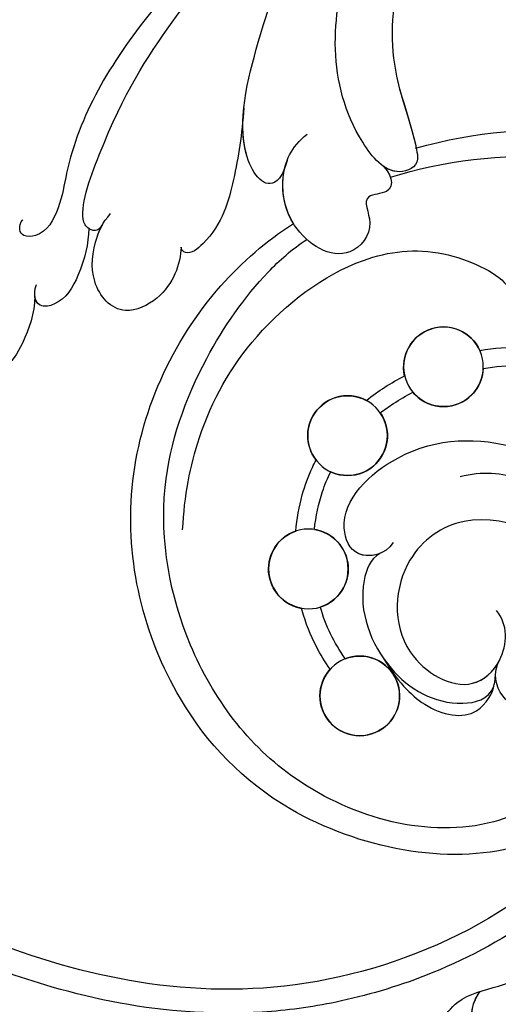
# Model space of a CAD drawing. Units: millimetres. Extents: x 5029 to 8809, y 12489 to 13380.
# Drawn here: x 5761 to 5787, y 12915 to 12968 of the extents above; entities that cross this region are included whole.
import ezdxf

# ---------------------------------------------------------------- set-up
doc = ezdxf.new("R2010")
doc.units = ezdxf.units.MM
doc.layers.add('H-08.木作(細線)', color=8, linetype='Continuous')

# ---------------------------------------------------------------- blocks, each defined once
blk = doc.blocks.new('SE-21141L-d')
at = {"layer": 'H-08.木作(細線)'}
for centre in [(71.011, -4.353), (75.755, -8.652), (77.046, -16.075), (73.492, -22.593)]:
    blk.add_circle(centre, 2.161, dxfattribs=at)
for centre, start, end in [((71.011, -4.353), 340.4222, 149.3193), ((71.011, -4.353), 176.0049, 313.7402), ((75.755, -8.652), 315.7357, 111.4396), ((75.755, -8.652), 138.5818, 288.5012), ((77.046, -16.075), 92.1098, 246.0182), ((77.046, -16.075), 273.2467, 64.944), ((73.492, -22.593), 62.0343, 35.4076), ((63.338, -38.905), 283.053, 31.9225), ((63.338, -38.905), 325.2839, 31.9225)]:
    blk.add_arc(centre, 2.161, start, end, dxfattribs=at)
for points, knots in [([(80.706, 5.8), (80.833, 5.069), (81.526, 3.847), (83.851, 6.192), (82.935, 12.947), (81.74, 18.002), (78.71, 24.35), (75.969, 27.269), (74.048, 28.777)], [0, 0, 0, 0, 0.76277, 3.665997, 9.079502, 15.734521, 21.130722, 27.870592, 27.870592, 27.870592, 27.870592]), ([(71.798, 25.396), (72.725, 24.772), (75.745, 20.302), (76.632, 12.747), (74.239, 8.587), (73.529, 6.304), (75.018, 5.413), (77.601, 7.861), (79.157, 12.037), (78.779, 17.691), (76.936, 22.841), (74.751, 25.567), (73.653, 26.295)], [0, 0, 0, 0, 4.182941, 15.712181, 19.910052, 20.381334, 21.767033, 24.38789, 29.516774, 34.641598, 41.272598, 44.8139, 44.8139, 44.8139, 44.8139]), ([(71.798, 25.396), (72.725, 24.772), (75.745, 20.302), (76.632, 12.747), (74.239, 8.587), (73.529, 6.304), (74.512, 5.716), (75.261, 5.941), (75.573, 6.126)], [0, 0, 0, 0, 4.182941, 15.712181, 19.910052, 20.381334, 21.767033, 22.865355, 22.865355, 22.865355, 22.865355]), ([(71.798, 25.396), (72.725, 24.772), (75.745, 20.302), (76.629, 12.776), (74.331, 8.747), (73.831, 7.259)], [0, 0, 0, 0, 4.182941, 15.712181, 19.834279, 19.834279, 19.834279, 19.834279]), ([(90.288, 1.163), (90.454, 0.809), (90.979, 0.81), (91.717, 1.553), (90.241, 7.855), (88.122, 12.006), (84.734, 17.834), (81.958, 20.845), (80.764, 21.949)], [0, 0, 0, 0, 0.461072, 1.277611, 4.41975, 12.771374, 20.198471, 24.460332, 24.460332, 24.460332, 24.460332]), ([(78.61, -48.982), (81.13, -49.809), (87.366, -50.552), (98.102, -49.851), (110.418, -45.138), (121.372, -35.647), (131.296, -22.035), (135.152, -7.211), (135.176, 6.93), (133.08, 14.281), (131.699, 18.276), (131.617, 18.512)], [0, 0, 0, 0, 8.642249, 17.78349, 31.299871, 47.08993, 61.487297, 81.554242, 91.865555, 103.709322, 104.453121, 104.453121, 104.453121, 104.453121]), ([(78.61, -48.982), (81.13, -49.809), (87.366, -50.552), (98.102, -49.851), (110.418, -45.138), (121.372, -35.647), (131.296, -22.035), (135.152, -7.211), (135.176, 6.93), (133.08, 14.281), (131.699, 18.276), (131.617, 18.512)], [0, 0, 0, 0, 8.642249, 17.78349, 31.299871, 47.08993, 61.487297, 81.554242, 91.865555, 103.709322, 104.453121, 104.453121, 104.453121, 104.453121]), ([(89.755, 17.597), (90.838, 16.013), (94.577, 12.596), (101.497, 10.692), (107.716, 9.74), (111.749, 10.298), (114.418, 11.028)], [0, 0, 0, 0, 6.999473, 16.452957, 21.725299, 23.780162, 23.780162, 23.780162, 23.780162]), ([(79.48, -49.244), (83.721, -50.397), (93.995, -49.915), (109.732, -44.031), (120.037, -34.813), (128.056, -23.869), (131.07, -13.203), (133.486, -2.863), (133.095, 6.952), (131.46, 13.079), (130.321, 16.566), (130.258, 16.758)], [0, 0, 0, 0, 15.006861, 29.637468, 47.841327, 57.056613, 70.043365, 80.752363, 88.918577, 99.250033, 99.851162, 99.851162, 99.851162, 99.851162]), ([(79.48, -49.244), (83.721, -50.397), (93.995, -49.915), (109.732, -44.031), (120.037, -34.813), (128.056, -23.869), (131.07, -13.203), (133.486, -2.863), (133.095, 6.952), (131.46, 13.079), (130.321, 16.566), (130.258, 16.758)], [0, 0, 0, 0, 15.006861, 29.637468, 47.841327, 57.056613, 70.043365, 80.752363, 88.918577, 99.250033, 99.851162, 99.851162, 99.851162, 99.851162]), ([(86.12, 16.368), (87.049, 15.791), (90.268, 11.279), (92.467, 6.33), (92.627, 1.854), (93.29, 0.257), (94.403, 0.037), (94.781, 0.385), (94.692, 0.839), (94.595, 0.961), (94.594, 0.966)], [0, 0, 0, 0, 4.492901, 14.413154, 16.360266, 18.305221, 18.92358, 19.337006, 19.813934, 19.829783, 19.829783, 19.829783, 19.829783]), ([(86.12, 16.368), (87.049, 15.791), (90.268, 11.279), (92.467, 6.33), (92.627, 1.854), (93.29, 0.257), (94.403, 0.037), (94.675, 0.287), (94.707, 0.461), (94.709, 0.482)], [0, 0, 0, 0, 4.492901, 14.413154, 16.360266, 18.305221, 18.92358, 19.337006, 19.390277, 19.390277, 19.390277, 19.390277]), ([(125.72, 11.189), (126.275, 10.871), (126.815, 9.415), (125.667, 7.36), (125.053, 4.835), (125.415, 2.586), (127.653, -0.411), (127.733, -4.919), (124.535, -8.005), (124.116, -11.804), (124.496, -14.532), (124.297, -18.223), (120.795, -19.983), (118.81, -23.261), (118.953, -26.786), (116.335, -29.803), (112.93, -30.366), (109.556, -32.516), (108.508, -37.312), (104.239, -37.822), (100.912, -38.119), (99.356, -41.239), (96.09, -42.074), (92.726, -41.561), (90.368, -44.688), (85.854, -45.928), (83.518, -42.714), (80.386, -43.926), (76.708, -45.303), (75.159, -41.108), (71.294, -42.592), (67.656, -41.466), (66.77, -38.282), (64.08, -37.388), (62.347, -36.404), (61.416, -35.573), (61.172, -35.322)], [0, 0, 0, 0, 2.077048, 3.193253, 7.144052, 9.864006, 12.09961, 15.994005, 21.740319, 24.6562, 27.040055, 30.198818, 34.828974, 37.591444, 41.357704, 44.972158, 48.380145, 51.553756, 56.489067, 61.003972, 63.103715, 66.10802, 70.294343, 72.408296, 75.734023, 81.229026, 83.120457, 86.296127, 90.129373, 92.72601, 96.726965, 100.116845, 103.098313, 105.485786, 108.131834, 109.167761, 109.167761, 109.167761, 109.167761]), ([(125.72, 11.189), (126.275, 10.871), (126.815, 9.415), (125.667, 7.36), (125.053, 4.835), (125.415, 2.586), (127.653, -0.411), (127.733, -4.919), (124.535, -8.005), (124.116, -11.804), (124.496, -14.532), (124.297, -18.223), (120.795, -19.983), (118.81, -23.261), (118.953, -26.786), (116.335, -29.803), (112.93, -30.366), (109.556, -32.516), (108.508, -37.312), (104.239, -37.822), (100.912, -38.119), (99.356, -41.239), (96.09, -42.074), (92.726, -41.561), (90.368, -44.688), (85.854, -45.928), (83.518, -42.714), (80.386, -43.926), (76.708, -45.303), (75.159, -41.108), (71.294, -42.592), (67.656, -41.466), (66.77, -38.282), (64.08, -37.388), (62.347, -36.404), (61.416, -35.573), (61.172, -35.322)], [0, 0, 0, 0, 2.077048, 3.193253, 7.144052, 9.864006, 12.09961, 15.994005, 21.740319, 24.6562, 27.040055, 30.198818, 34.828974, 37.591444, 41.357704, 44.972158, 48.380145, 51.553756, 56.489067, 61.003972, 63.103715, 66.10802, 70.294343, 72.408296, 75.734023, 81.229026, 83.120457, 86.296127, 90.129373, 92.72601, 96.726965, 100.116845, 103.098313, 105.485786, 108.131834, 109.167761, 109.167761, 109.167761, 109.167761]), ([(73.858, 7.248), (70.717, 8.52), (64.456, 9.885), (53.887, 6.83), (48.652, 2.848), (46.43, 0.577)], [0, 0, 0, 0, 9.440207, 19.396148, 29.332614, 29.332614, 29.332614, 29.332614]), ([(73.858, 7.248), (70.717, 8.52), (64.456, 9.885), (53.887, 6.83), (48.652, 2.848), (46.43, 0.577)], [0, 0, 0, 0, 9.440207, 19.396148, 29.332614, 29.332614, 29.332614, 29.332614]), ([(73.858, 7.248), (70.717, 8.52), (64.456, 9.885), (53.887, 6.83), (48.652, 2.848), (46.43, 0.577)], [0, 0, 0, 0, 9.440207, 19.396148, 29.332614, 29.332614, 29.332614, 29.332614]), ([(55.79, -16.135), (55.712, -16.766), (55.665, -17.391), (55.606, -19.442), (55.726, -20.833), (56.433, -24.412), (57.281, -26.498), (59.597, -30.279), (61.062, -31.972), (64.39, -34.934), (66.254, -36.203), (69.729, -38.043), (71.297, -38.707), (74.183, -39.657), (75.493, -39.987), (78.099, -40.456), (79.398, -40.598), (83.266, -40.783), (85.807, -40.585), (90.181, -39.85), (92.04, -39.403), (95.661, -38.334), (97.429, -37.706), (102.576, -35.519), (105.8, -33.655), (110.082, -30.271), (111.365, -29.114), (113.791, -26.611), (114.934, -25.267), (118.1, -21.001), (119.861, -17.845), (122.146, -11.803), (122.837, -8.995), (123.579, -3.287), (123.631, -0.385), (123.245, 3.964), (123.035, 5.424), (122.342, 8.281)], [0.245863, 0.245863, 0.245863, 0.245863, 1.745738, 1.745738, 5.237214, 5.237214, 11.096168, 11.096168, 16.955122, 16.955122, 22.814077, 22.814077, 27.300716, 27.300716, 30.965927, 30.965927, 34.631139, 34.631139, 41.961562, 41.961562, 47.609209, 47.609209, 53.256856, 53.256856, 64.552149, 64.552149, 69.698525, 69.698525, 74.8449, 74.8449, 85.137652, 85.137652, 93.376204, 93.376204, 101.614756, 101.614756, 105.798379, 105.798379, 105.798379, 105.798379]), ([(83.369, 8.359), (83.299, 6.923), (83.418, 4.49), (83.836, 1.674), (85.4, 0.038), (85.88, 0.311), (85.885, 0.463)], [0, 0, 0, 0, 3.808377, 7.482505, 8.463028, 8.815149, 8.815149, 8.815149, 8.815149]), ([(83.369, 8.359), (83.299, 6.923), (83.418, 4.49), (83.836, 1.674), (85.4, 0.038), (85.88, 0.311), (85.885, 0.463)], [0, 0, 0, 0, 3.808377, 7.482505, 8.463028, 8.815149, 8.815149, 8.815149, 8.815149]), ([(83.369, 8.359), (83.299, 6.923), (83.418, 4.49), (83.836, 1.674), (85.4, 0.038), (85.88, 0.311), (85.885, 0.463)], [0, 0, 0, 0, 3.808377, 7.482505, 8.463028, 8.815149, 8.815149, 8.815149, 8.815149]), ([(75.039, 5.523), (74.876, 5.597), (71.876, 6.907), (65.516, 8.218), (58.338, 6.85), (53.885, 4.439), (52.597, 3.422)], [71.833709, 71.833709, 71.833709, 71.833709, 72.355095, 81.396201, 90.099102, 95.275925, 95.275925, 95.275925, 95.275925]), ([(75.039, 5.523), (74.876, 5.597), (71.876, 6.907), (65.516, 8.218), (58.338, 6.85), (53.885, 4.439), (52.597, 3.422)], [71.833709, 71.833709, 71.833709, 71.833709, 72.355095, 81.396201, 90.099102, 95.275925, 95.275925, 95.275925, 95.275925]), ([(80.706, 5.8), (80.833, 5.069), (81.526, 3.847), (82.946, 5.279), (83.298, 7.045), (83.348, 7.776)], [0, 0, 0, 0, 0.76277, 3.665997, 5.545038, 5.545038, 5.545038, 5.545038]), ([(80.706, 5.8), (80.833, 5.069), (81.526, 3.847), (82.946, 5.279), (83.298, 7.045), (83.348, 7.776)], [0, 0, 0, 0, 0.76277, 3.665997, 5.545038, 5.545038, 5.545038, 5.545038]), ([(75.662, 6.181), (75.041, 5.823), (74.521, 4.665), (76.652, 4.426), (75.411, 2.765), (76.996, 0.348), (80.159, 1.932), (81.066, 4.799), (80.604, 6.558), (79.786, 7.327)], [0, 0, 0, 0, 1.751056, 2.687798, 4.151589, 6.039487, 9.412966, 12.021879, 14.56728, 14.56728, 14.56728, 14.56728]), ([(57.085, -15.89), (56.518, -20.293), (59.014, -30.735), (74.989, -40.77), (94.368, -38.575), (110.599, -30.205), (122.066, -13.234), (122.797, -0.008), (121.476, 6.617)], [0, 0, 0, 0, 10.829503, 29.168261, 46.86225, 67.958419, 86.009551, 105.798379, 105.798379, 105.798379, 105.798379]), ([(57.085, -15.89), (56.518, -20.293), (59.014, -30.735), (74.989, -40.77), (94.368, -38.575), (110.599, -30.205), (122.066, -13.234), (122.797, -0.008), (121.476, 6.617)], [0, 0, 0, 0, 10.829503, 29.168261, 46.86225, 67.958419, 86.009551, 105.798379, 105.798379, 105.798379, 105.798379]), ([(57.085, -15.89), (56.518, -20.293), (59.014, -30.735), (74.989, -40.77), (94.368, -38.575), (110.599, -30.205), (122.066, -13.234), (122.797, -0.008), (121.476, 6.617)], [0, 0, 0, 0, 10.829503, 29.168261, 46.86225, 67.958419, 86.009551, 105.798379, 105.798379, 105.798379, 105.798379]), ([(75.662, 6.181), (75.041, 5.823), (74.521, 4.665), (76.652, 4.426), (75.411, 2.765), (76.996, 0.348), (80.159, 1.932), (80.857, 4.14), (80.809, 5.224), (80.783, 5.422)], [0, 0, 0, 0, 1.751056, 2.687798, 4.151589, 6.039487, 9.412966, 12.021879, 12.607456, 12.607456, 12.607456, 12.607456]), ([(79.987, 2.444), (80.543, 3.147), (80.856, 4.181), (80.809, 5.224), (80.783, 5.422)], [9.533433, 9.533433, 9.533433, 9.533433, 12.021879, 12.607456, 12.607456, 12.607456, 12.607456]), ([(56.922, -18.124), (56.994, -20.002), (57.946, -24.364), (63.738, -31.525), (76.177, -30.526), (84.481, -23.53), (88.433, -12.793), (85.238, -2.877), (81.32, 1.333), (79.987, 2.444)], [0, 0, 0, 0, 7.772405, 17.084152, 29.021685, 37.399308, 49.08571, 60.928542, 66.08351, 66.08351, 66.08351, 66.08351]), ([(56.922, -18.124), (56.994, -20.002), (57.946, -24.364), (63.738, -31.525), (76.177, -30.526), (84.481, -23.53), (88.433, -12.793), (85.238, -2.877), (81.32, 1.333), (79.987, 2.444)], [0, 0, 0, 0, 7.772405, 17.084152, 29.021685, 37.399308, 49.08571, 60.928542, 66.08351, 66.08351, 66.08351, 66.08351]), ([(56.922, -18.124), (56.994, -20.002), (57.946, -24.364), (63.738, -31.525), (76.177, -30.526), (84.481, -23.53), (88.433, -12.793), (85.238, -2.877), (81.32, 1.333), (79.987, 2.444)], [0, 0, 0, 0, 7.772405, 17.084152, 29.021685, 37.399308, 49.08571, 60.928542, 66.08351, 66.08351, 66.08351, 66.08351]), ([(64.414, -22.279), (64.417, -21.739), (63.552, -20.298), (60.318, -21.692), (61.877, -26.403), (67.173, -30.133), (76.684, -28.688), (83.419, -21.455), (85.973, -13.006), (84.288, -5.741), (81.741, -1.014), (79.915, 1.034), (79.163, 1.664)], [0, 0, 0, 0, 1.310904, 4.106747, 8.106823, 12.452183, 23.406045, 32.706702, 41.406344, 48.76919, 54.57217, 57.311952, 57.311952, 57.311952, 57.311952]), ([(64.414, -22.279), (64.417, -21.739), (63.552, -20.298), (60.318, -21.692), (61.877, -26.403), (67.173, -30.133), (76.684, -28.688), (83.419, -21.455), (85.973, -13.006), (84.288, -5.741), (81.741, -1.014), (79.915, 1.034), (79.163, 1.664)], [0, 0, 0, 0, 1.310904, 4.106747, 8.106823, 12.452183, 23.406045, 32.706702, 41.406344, 48.76919, 54.57217, 57.311952, 57.311952, 57.311952, 57.311952]), ([(84.065, -14.736), (84.183, -12.926), (83.904, -9.082), (81.625, -3.592), (76.883, 0.994), (72.035, 2.17), (68.254, 0.916), (67.519, -0.438), (65.427, -1.751), (64.193, -0.563), (64.561, 0.121), (64.816, 0.324)], [0, 0, 0, 0, 4.954786, 11.396313, 18.32985, 22.71337, 26.59786, 27.969178, 30.317409, 31.260607, 31.849395, 31.849395, 31.849395, 31.849395]), ([(84.065, -14.736), (84.183, -12.926), (83.904, -9.082), (81.625, -3.592), (76.883, 0.994), (72.035, 2.17), (68.254, 0.916), (67.519, -0.438), (65.427, -1.751), (64.193, -0.563), (64.561, 0.121), (64.816, 0.324)], [0, 0, 0, 0, 4.954786, 11.396313, 18.32985, 22.71337, 26.59786, 27.969178, 30.317409, 31.260607, 31.849395, 31.849395, 31.849395, 31.849395]), ([(85.885, 0.463), (85.838, -0.433), (86.178, -2.184), (88.823, -3.783), (90.658, -2.051), (90.655, -0.005), (90.288, 1.276), (89.902, 1.844)], [0, 0, 0, 0, 3.142561, 4.822197, 7.268625, 9.573496, 10.508908, 10.508908, 10.508908, 10.508908]), ([(85.885, 0.463), (85.838, -0.433), (86.178, -2.184), (88.823, -3.783), (90.658, -2.051), (90.655, -0.132), (90.364, 0.997), (90.234, 1.273)], [0, 0, 0, 0, 3.142561, 4.822197, 7.268625, 9.573496, 10.153915, 10.153915, 10.153915, 10.153915]), ([(85.885, 0.463), (85.838, -0.433), (86.178, -2.184), (88.823, -3.783), (90.658, -2.051), (90.655, -0.132), (90.364, 0.997), (90.234, 1.273)], [0, 0, 0, 0, 3.142561, 4.822197, 7.268625, 9.573496, 10.153915, 10.153915, 10.153915, 10.153915]), ([(90.288, 1.163), (90.454, 0.809), (90.734, 0.81), (90.925, 0.871), (90.979, 0.897)], [0, 0, 0, 0, 0.4610723, 0.6807867, 0.6807867, 0.6807867, 0.6807867]), ([(90.288, 1.163), (90.454, 0.809), (90.734, 0.81), (90.925, 0.871), (90.979, 0.897)], [0, 0, 0, 0, 0.4610723, 0.6807867, 0.6807867, 0.6807867, 0.6807867]), ([(90.979, 0.897), (90.913, 0.081), (91.056, -1.31), (91.822, -3.228), (93.262, -3.737), (93.615, -3.035), (93.456, -2.436)], [0, 0, 0, 0, 2.881678, 4.828193, 5.416471, 6.457452, 6.457452, 6.457452, 6.457452]), ([(90.979, 0.897), (90.913, 0.081), (91.056, -1.31), (91.822, -3.228), (93.108, -3.683), (93.433, -3.313), (93.488, -3.024)], [0, 0, 0, 0, 2.881678, 4.828193, 5.416471, 6.074749, 6.074749, 6.074749, 6.074749]), ([(90.979, 0.897), (90.913, 0.081), (91.056, -1.31), (91.822, -3.228), (93.108, -3.683), (93.433, -3.313), (93.488, -3.024)], [0, 0, 0, 0, 2.881678, 4.828193, 5.416471, 6.074749, 6.074749, 6.074749, 6.074749]), ([(93.476, -3.092), (93.383, -4.015), (93.705, -5.408), (94.363, -7.026), (95.599, -7.209), (96.126, -6.263), (95.45, -5.091), (95.184, -4.885)], [0, 0, 0, 0, 2.349198, 3.966405, 4.502837, 5.672244, 6.865983, 6.865983, 6.865983, 6.865983]), ([(93.476, -3.092), (93.383, -4.015), (93.705, -5.408), (94.363, -7.026), (95.599, -7.209), (95.91, -6.65), (95.85, -6.168), (95.85, -6.166)], [0, 0, 0, 0, 2.349198, 3.966405, 4.502837, 5.672244, 5.677676, 5.677676, 5.677676, 5.677676]), ([(93.476, -3.092), (93.383, -4.015), (93.705, -5.408), (94.363, -7.026), (95.599, -7.209), (95.91, -6.65), (95.85, -6.168), (95.85, -6.166)], [0, 0, 0, 0, 2.349198, 3.966405, 4.502837, 5.672244, 5.677676, 5.677676, 5.677676, 5.677676]), ([(74.134, -7.223), (73.926, -7.021), (73.407, -6.559), (72.843, -6.141), (72.505, -5.914)], [14.180052, 14.180052, 14.180052, 14.180052, 15.026898, 16.200809, 16.200809, 16.200809, 16.200809]), ([(74.134, -7.223), (73.926, -7.021), (73.407, -6.559), (72.843, -6.141), (72.505, -5.914)], [14.180052, 14.180052, 14.180052, 14.180052, 15.026898, 16.200809, 16.200809, 16.200809, 16.200809]), ([(65.15, -47.645), (72.334, -51.929), (88.307, -58.486), (110.344, -54.71), (125.697, -47.45), (139.944, -35.538), (147.984, -21.148), (150.484, -10.256), (150.944, -6.771)], [0, 0, 0, 0, 28.040634, 46.760672, 64.920464, 78.777913, 102.108789, 112.551318, 112.551318, 112.551318, 112.551318]), ([(72.641, -14.13), (72.966, -14.832), (74.636, -15.39), (76.099, -12.669), (72.508, -8.328), (66.882, -7.73), (60.552, -10.208), (57.249, -16.246), (58.163, -21.509), (59.197, -23.398), (59.905, -24.205)], [0, 0, 0, 0, 1.799866, 3.465316, 8.081049, 14.591435, 19.750237, 27.773535, 32.042683, 34.841506, 34.841506, 34.841506, 34.841506]), ([(73.298, -14.804), (73.662, -14.995), (74.777, -15.129), (76.099, -12.669), (72.508, -8.328), (66.882, -7.73), (61.203, -9.953), (58.865, -13.436), (58.245, -15.466)], [0.77624, 0.77624, 0.77624, 0.77624, 1.799866, 3.465316, 8.081049, 14.591435, 19.750237, 25.748118, 25.748118, 25.748118, 25.748118]), ([(59.223, -18.583), (59.219, -16.532), (60.174, -12.535), (65.052, -9.707), (68.308, -9.732), (69.425, -10.184)], [0, 0, 0, 0, 5.674261, 11.745981, 14.871124, 14.871124, 14.871124, 14.871124]), ([(77.961, -14.117), (77.975, -13.448), (77.934, -12.778), (77.747, -11.596), (77.621, -11.079), (77.408, -10.442), (77.356, -10.3), (77.302, -10.16)], [6.865493, 6.865493, 6.865493, 6.865493, 8.520614, 8.520614, 9.859572, 9.859572, 10.249167, 10.249167, 10.249167, 10.249167]), ([(77.961, -14.117), (77.975, -13.448), (77.934, -12.778), (77.747, -11.596), (77.621, -11.079), (77.408, -10.442), (77.356, -10.3), (77.302, -10.16)], [6.865493, 6.865493, 6.865493, 6.865493, 8.520614, 8.520614, 9.859572, 9.859572, 10.249167, 10.249167, 10.249167, 10.249167]), ([(76.966, -13.916), (76.97, -13.201), (76.866, -12.084), (76.571, -11.062), (76.44, -10.701)], [7.028409, 7.028409, 7.028409, 7.028409, 8.954005, 10.064043, 10.064043, 10.064043, 10.064043]), ([(76.966, -13.916), (76.97, -13.201), (76.866, -12.084), (76.571, -11.062), (76.44, -10.701)], [7.028409, 7.028409, 7.028409, 7.028409, 8.954005, 10.064043, 10.064043, 10.064043, 10.064043]), ([(60.315, -22.098), (59.798, -19.691), (60.355, -14.141), (68.125, -11.201), (72.358, -14.895), (72.169, -20.074), (67.782, -22.001), (65.749, -19.687), (65.945, -17.794), (66.651, -17.156)], [0, 0, 0, 0, 7.367676, 14.876577, 18.586061, 23.352722, 26.977682, 28.919761, 31.687506, 31.687506, 31.687506, 31.687506]), ([(60.315, -22.098), (59.798, -19.691), (60.355, -14.141), (68.125, -11.201), (72.358, -14.895), (72.169, -20.074), (67.817, -21.986), (66.465, -20.501), (66.212, -19.898)], [0, 0, 0, 0, 7.367676, 14.876577, 18.586061, 23.352722, 26.977682, 28.836486, 28.836486, 28.836486, 28.836486]), ([(73.298, -14.804), (73.76, -15.145), (74.394, -17.446), (72.502, -21.199), (68.85, -22.838), (66.418, -21.968), (66.279, -20.975), (66.305, -20.588)], [0, 0, 0, 0, 1.777407, 6.7262, 11.014637, 12.859366, 13.168308, 13.168308, 13.168308, 13.168308]), ([(73.298, -14.804), (73.76, -15.145), (74.394, -17.446), (72.502, -21.199), (68.85, -22.838), (66.418, -21.968), (66.279, -20.975), (66.305, -20.588)], [0, 0, 0, 0, 1.777407, 6.7262, 11.014637, 12.859366, 13.168308, 13.168308, 13.168308, 13.168308]), ([(75.253, -21.34), (75.574, -20.98), (75.869, -20.604), (76.525, -19.631), (76.855, -19.013), (77.139, -18.308), (77.154, -18.27), (77.168, -18.232)], [0, 0, 0, 0, 1.311377, 1.311377, 3.214084, 3.214084, 3.321069, 3.321069, 3.321069, 3.321069]), ([(75.253, -21.34), (75.574, -20.98), (75.869, -20.604), (76.525, -19.631), (76.855, -19.013), (77.139, -18.308), (77.154, -18.27), (77.168, -18.232)], [0, 0, 0, 0, 1.311377, 1.311377, 3.214084, 3.214084, 3.321069, 3.321069, 3.321069, 3.321069]), ([(72.462, -20.407), (71.58, -21.547), (69.85, -23.054), (67.045, -23.283), (66.325, -21.605), (66.311, -21.147)], [0, 0, 0, 0, 2.145352, 4.710569, 6.470389, 6.470389, 6.470389, 6.470389]), ([(65.15, -47.645), (72.334, -51.929), (88.307, -58.486), (110.344, -54.71), (125.697, -47.45), (137.217, -37.818), (142.378, -30.441), (144.425, -26.682)], [0, 0, 0, 0, 28.040634, 46.760672, 64.920464, 78.777913, 91.516312, 91.516312, 91.516312, 91.516312]), ([(87.268, -50.265), (93.062, -50.61), (106.635, -49.599), (118.83, -47.754), (134.509, -39.303), (140.537, -32.531), (143.278, -28.691), (144.425, -26.682)], [0, 0, 0, 0, 12.792682, 34.943093, 47.39024, 54.685523, 61.75746, 61.75746, 61.75746, 61.75746])]:
    blk.add_open_spline(points, degree=3, knots=knots, dxfattribs=at)
for points in [[(69.153, -3.25), (68.4, -3.03), (67.647, -2.884), (66.889, -2.818)], [(69.153, -3.25), (68.4, -3.03), (67.647, -2.884), (66.889, -2.818)], [(68.856, -4.202), (68.206, -4.013), (67.563, -3.886), (66.92, -3.822)], [(68.856, -4.202), (68.206, -4.013), (67.563, -3.886), (66.92, -3.822)], [(74.965, -6.641), (74.38, -6.058), (73.733, -5.536), (73.047, -5.077)], [(74.965, -6.641), (74.38, -6.058), (73.733, -5.536), (73.047, -5.077)], [(74.509, -20.678), (75.209, -19.891), (75.761, -19.035), (76.168, -18.049)], [(74.509, -20.678), (75.209, -19.891), (75.761, -19.035), (76.168, -18.049)], [(64.414, -22.279), (65.066, -22.547), (66.839, -21.336), (66.156, -19.754)], [(64.414, -22.279), (65.066, -22.547), (66.839, -21.336), (66.156, -19.754)]]:
    blk.add_open_spline(points, degree=3, dxfattribs=at)

msp = doc.modelspace()

# ---------------------------------------------------------------- block references
at = {"xscale": -1, "rotation": 353.4670416286629}
msp.add_blockref('SE-21141L-d', (5854.934, 12945.328), dxfattribs=at)

doc.saveas('drawing.dxf')
